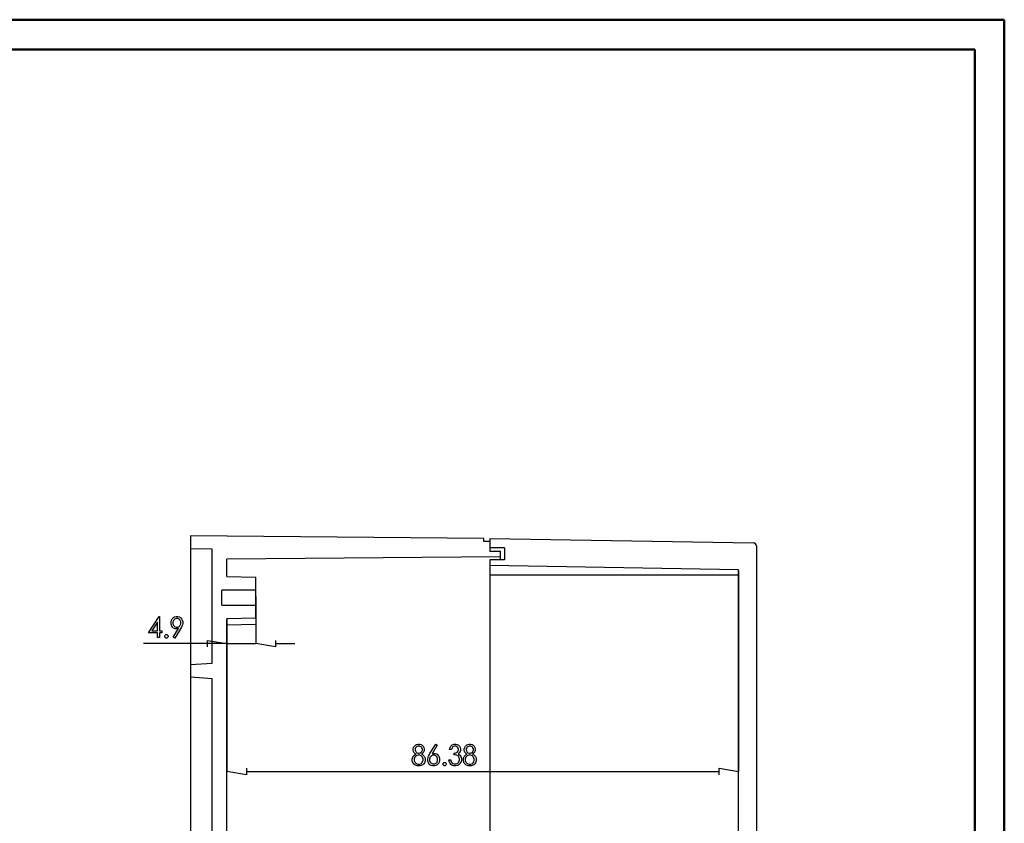
# Model space of a CAD drawing. Units: millimetres. Extents: x 0 to 841, y 0 to 594.
# Drawn here: x 509 to 841, y 323 to 594 of the extents above; entities that cross this region are included whole.
import ezdxf

# ---------------------------------------------------------------- set-up
doc = ezdxf.new("R2010")
doc.units = ezdxf.units.MM
doc.layers.add('LAYER_1', color=179, linetype='Continuous')
doc.layers.add('SLD-0', color=179, linetype='Continuous')

msp = doc.modelspace()

# ---------------------------------------------------------------- linework, layer by layer
at = {"color": 7, "linetype": 'Continuous', "lineweight": 50}
for p, q in [((0.08, 594.04), (841.14, 594.04)), ((841.14, 0.04), (841.14, 594.04)), ((25.08, 584.04), (831.14, 584.04)), ((831.14, 10.04), (831.14, 584.04))]:
    msp.add_line(p, q, dxfattribs=at)
at = {"layer": 'LAYER_1'}
for p, q in [((751.44, 408.21), (751.44, 340.36)), ((588.44, 399.35), (588.44, 383.48)), ((552.2, 387.12), (555.77, 392.67)), ((555.77, 392.67), (555.9, 392.67)), ((555.9, 392.67), (555.9, 387.78)), ((560.55, 392.23), (560.78, 392.38)), ((560.78, 392.38), (561.02, 392.53)), ((561.02, 392.53), (561.52, 392.67)), ((561.52, 392.67), (561.79, 392.67)), ((561.79, 392.67), (562.06, 392.67)), ((562.06, 392.67), (562.55, 392.53)), ((562.55, 392.53), (562.77, 392.39)), ((562.77, 392.39), (563, 392.25)), ((555.26, 390.74), (553.36, 387.78)), ((555.26, 387.78), (555.26, 390.74)), ((559.8, 390.82), (559.93, 391.36)), ((559.8, 390.51), (559.8, 390.82)), ((559.8, 390.07), (559.8, 390.51)), ((560.07, 389.33), (559.8, 390.07)), ((559.93, 391.36), (560.06, 391.6)), ((560.06, 391.6), (560.19, 391.85)), ((560.33, 389.03), (560.07, 389.33)), ((560.19, 391.85), (560.55, 392.23)), ((560.6, 388.73), (560.33, 389.03)), ((560.62, 391.34), (560.43, 390.82)), ((560.43, 390.82), (560.43, 390.51)), ((560.43, 390.51), (560.43, 390.21)), ((560.43, 390.21), (560.62, 389.69)), ((560.82, 391.55), (560.62, 391.34)), ((560.62, 389.69), (560.82, 389.47)), ((561.02, 391.77), (560.82, 391.55)), ((560.82, 389.47), (561.02, 389.26)), ((561.49, 391.98), (561.02, 391.77)), ((561.02, 389.26), (561.49, 389.04)), ((561.77, 391.98), (561.49, 391.98)), ((561.49, 389.04), (561.77, 389.04)), ((562.05, 391.98), (561.77, 391.98)), ((561.77, 389.04), (562.05, 389.04)), ((562.52, 391.77), (562.05, 391.98)), ((562.05, 389.04), (562.53, 389.26)), ((562.72, 391.55), (562.52, 391.77)), ((562.53, 389.26), (562.72, 389.47)), ((562.92, 391.34), (562.72, 391.55)), ((562.72, 389.47), (562.92, 389.69)), ((563.11, 390.82), (562.92, 391.34)), ((562.92, 389.69), (563.11, 390.21)), ((563, 392.25), (563.35, 391.86)), ((563.11, 390.51), (563.11, 390.82)), ((563.11, 390.21), (563.11, 390.51)), ((563.49, 389.39), (563.21, 388.82)), ((563.35, 391.86), (563.48, 391.6)), ((563.48, 391.6), (563.6, 391.35)), ((563.57, 389.62), (563.49, 389.39)), ((563.65, 389.86), (563.57, 389.62)), ((563.6, 391.35), (563.73, 390.81)), ((563.73, 390.31), (563.65, 389.86)), ((563.73, 390.81), (563.73, 390.53)), ((563.73, 390.53), (563.73, 390.31)), ((578.69, 391.72), (578.69, 383.48)), ((578.69, 391.72), (578.69, 340.36)), ((555.26, 387.12), (552.2, 387.12)), ((553.36, 387.78), (555.26, 387.78)), ((555.26, 385.5), (555.26, 387.12)), ((555.9, 387.78), (556.67, 387.78)), ((556.67, 387.12), (555.9, 387.12)), ((555.9, 387.12), (555.9, 385.5)), ((556.67, 387.78), (556.67, 387.12)), ((557.72, 386.08), (557.8, 386.29)), ((557.72, 385.95), (557.72, 386.08)), ((557.72, 385.83), (557.72, 385.95)), ((557.8, 385.62), (557.72, 385.83)), ((557.8, 386.29), (557.87, 386.37)), ((557.87, 385.54), (557.8, 385.62)), ((557.87, 386.37), (557.95, 386.46)), ((557.95, 386.46), (558.14, 386.55)), ((558.14, 386.55), (558.25, 386.55)), ((558.25, 386.55), (558.36, 386.55)), ((558.36, 386.55), (558.55, 386.46)), ((558.55, 386.46), (558.63, 386.37)), ((558.63, 386.37), (558.71, 386.29)), ((558.71, 385.62), (558.63, 385.54)), ((558.71, 386.29), (558.79, 386.08)), ((558.79, 385.83), (558.71, 385.62)), ((558.79, 386.08), (558.79, 385.95)), ((558.79, 385.95), (558.79, 385.83)), ((560.55, 385.69), (562.27, 388.55)), ((561.07, 385.32), (560.55, 385.69)), ((561.24, 388.43), (560.6, 388.73)), ((563.01, 388.48), (561.07, 385.32)), ((561.62, 388.43), (561.24, 388.43)), ((561.77, 388.43), (561.62, 388.43)), ((562.1, 388.49), (561.77, 388.43)), ((562.27, 388.55), (562.1, 388.49)), ((563.21, 388.82), (563.01, 388.48)), ((578.69, 383.48), (550.45, 383.48)), ((555.9, 385.5), (555.26, 385.5)), ((557.95, 385.45), (557.87, 385.54)), ((558.14, 385.36), (557.95, 385.45)), ((558.25, 385.36), (558.14, 385.36)), ((558.36, 385.36), (558.25, 385.36)), ((558.55, 385.45), (558.36, 385.36)), ((558.63, 385.54), (558.55, 385.45)), ((572.09, 383.48), (565.48, 383.48)), ((572.09, 382.38), (572.09, 384.58)), ((572.09, 384.58), (578.69, 383.48)), ((578.69, 383.48), (588.44, 383.48)), ((595.05, 382.38), (588.44, 383.48)), ((595.05, 384.58), (595.05, 382.38)), ((595.05, 383.48), (601.65, 383.48)), ((641.95, 348.83), (642.29, 349.17)), ((642.29, 349.17), (642.51, 349.3)), ((642.51, 349.3), (642.73, 349.42)), ((642.73, 349.42), (643.21, 349.55)), ((643.21, 349.55), (643.46, 349.55)), ((643.46, 349.55), (643.71, 349.55)), ((643.71, 349.55), (644.17, 349.42)), ((644.17, 349.42), (644.39, 349.3)), ((644.39, 349.3), (644.6, 349.17)), ((644.6, 349.17), (644.93, 348.83)), ((647.22, 346.38), (649.16, 349.55)), ((649.68, 349.17), (647.96, 346.31)), ((649.16, 349.55), (649.68, 349.17)), ((654.24, 348.85), (654.49, 349.08)), ((654.49, 349.08), (654.74, 349.32)), ((654.74, 349.32), (655.33, 349.55)), ((655.33, 349.55), (655.68, 349.55)), ((655.68, 349.55), (655.93, 349.55)), ((655.93, 349.55), (656.39, 349.42)), ((656.39, 349.42), (656.61, 349.3)), ((656.61, 349.3), (656.82, 349.18)), ((656.82, 349.18), (657.16, 348.84)), ((659.19, 348.83), (659.53, 349.17)), ((659.53, 349.17), (659.75, 349.3)), ((659.75, 349.3), (659.97, 349.42)), ((659.97, 349.42), (660.45, 349.55)), ((660.45, 349.55), (660.71, 349.55)), ((660.71, 349.55), (660.96, 349.55)), ((660.96, 349.55), (661.42, 349.42)), ((661.42, 349.42), (661.63, 349.3)), ((661.63, 349.3), (661.84, 349.17)), ((661.84, 349.17), (662.17, 348.83)), ((641.57, 347.95), (641.7, 348.4)), ((641.57, 347.72), (641.57, 347.95)), ((641.57, 347.49), (641.57, 347.72)), ((641.69, 347.07), (641.57, 347.49)), ((641.81, 346.87), (641.69, 347.07)), ((641.7, 348.4), (641.82, 348.61)), ((641.7, 345.61), (642.18, 346.03)), ((641.92, 346.68), (641.81, 346.87)), ((641.82, 348.61), (641.95, 348.83)), ((642.28, 346.34), (641.92, 346.68)), ((642.18, 346.03), (642.51, 346.21)), ((642.39, 348.36), (642.22, 347.95)), ((642.22, 347.95), (642.22, 347.72)), ((642.22, 347.72), (642.22, 347.48)), ((642.22, 347.48), (642.4, 347.06)), ((642.51, 346.21), (642.28, 346.34)), ((642.56, 348.53), (642.39, 348.36)), ((642.4, 347.06), (642.59, 346.87)), ((642.73, 348.7), (642.56, 348.53)), ((643.13, 345.86), (642.58, 345.63)), ((642.59, 346.87), (642.77, 346.68)), ((643.17, 348.87), (642.73, 348.7)), ((642.77, 346.68), (643.21, 346.49)), ((643.46, 345.86), (643.13, 345.86)), ((643.43, 348.87), (643.17, 348.87)), ((643.21, 346.49), (643.45, 346.49)), ((643.73, 348.87), (643.43, 348.87)), ((643.45, 346.49), (643.61, 346.49)), ((643.77, 345.86), (643.46, 345.86)), ((643.61, 346.49), (643.91, 346.58)), ((644.18, 348.69), (643.73, 348.87)), ((644.29, 345.63), (643.77, 345.86)), ((643.91, 346.58), (644.05, 346.66)), ((644.05, 346.66), (644.19, 346.75)), ((644.34, 348.51), (644.18, 348.69)), ((644.19, 346.75), (644.41, 346.98)), ((644.49, 348.33), (644.34, 348.51)), ((644.61, 346.35), (644.38, 346.21)), ((644.38, 346.21), (644.7, 346.04)), ((644.41, 346.98), (644.49, 347.13)), ((644.65, 347.94), (644.49, 348.33)), ((644.49, 347.13), (644.57, 347.28)), ((644.57, 347.28), (644.65, 347.58)), ((644.95, 346.67), (644.61, 346.35)), ((644.65, 347.73), (644.65, 347.94)), ((644.65, 347.58), (644.65, 347.73)), ((644.7, 346.04), (645.17, 345.63)), ((644.93, 348.83), (645.05, 348.61)), ((645.06, 346.85), (644.95, 346.67)), ((645.05, 348.61), (645.17, 348.4)), ((645.18, 347.04), (645.06, 346.85)), ((645.17, 348.4), (645.29, 347.94)), ((645.29, 347.46), (645.18, 347.04)), ((645.29, 347.94), (645.29, 347.7)), ((645.29, 347.7), (645.29, 347.46)), ((646.73, 345.48), (647.02, 346.05)), ((647.02, 346.05), (647.22, 346.38)), ((648.18, 345.82), (647.7, 345.6)), ((647.96, 346.31), (648.13, 346.37)), ((648.13, 346.37), (648.46, 346.43)), ((648.46, 345.82), (648.18, 345.82)), ((648.46, 346.43), (648.61, 346.43)), ((648.73, 345.82), (648.46, 345.82)), ((648.61, 346.43), (648.99, 346.43)), ((649.21, 345.6), (648.73, 345.82)), ((648.99, 346.43), (649.63, 346.13)), ((649.63, 346.13), (649.9, 345.83)), ((649.9, 345.83), (650.17, 345.53)), ((653.81, 347.75), (653.89, 348.18)), ((654.45, 347.75), (653.81, 347.75)), ((653.89, 348.18), (654.24, 348.85)), ((654.56, 348.06), (654.45, 347.75)), ((654.81, 348.49), (654.56, 348.06)), ((654.96, 348.62), (654.81, 348.49)), ((655.11, 348.74), (654.96, 348.62)), ((655.47, 348.87), (655.11, 348.74)), ((655.36, 345.93), (655.36, 346.57)), ((655.36, 346.57), (655.58, 346.57)), ((655.73, 345.91), (655.36, 345.93)), ((655.67, 348.87), (655.47, 348.87)), ((655.58, 346.57), (655.98, 346.66)), ((655.93, 348.87), (655.67, 348.87)), ((656.28, 345.8), (655.73, 345.91)), ((656.35, 348.7), (655.93, 348.87)), ((655.98, 346.66), (656.16, 346.74)), ((656.16, 346.74), (656.34, 346.83)), ((656.46, 345.71), (656.28, 345.8)), ((656.34, 346.83), (656.6, 347.04)), ((656.51, 348.54), (656.35, 348.7)), ((656.68, 348.37), (656.51, 348.54)), ((656.6, 347.04), (656.68, 347.18)), ((656.85, 347.98), (656.68, 348.37)), ((656.68, 347.18), (656.77, 347.31)), ((657.1, 346.57), (656.69, 346.31)), ((656.69, 346.31), (656.92, 346.21)), ((656.77, 347.31), (656.85, 347.59)), ((656.85, 347.75), (656.85, 347.98)), ((656.85, 347.59), (656.85, 347.75)), ((656.92, 346.21), (657.3, 345.91)), ((657.51, 347.29), (657.1, 346.57)), ((657.16, 348.84), (657.28, 348.63)), ((657.28, 348.63), (657.39, 348.41)), ((657.3, 345.91), (657.45, 345.71)), ((657.39, 348.41), (657.51, 347.97)), ((657.51, 347.97), (657.51, 347.74)), ((657.51, 347.74), (657.51, 347.29)), ((658.82, 347.95), (658.94, 348.4)), ((658.82, 347.72), (658.82, 347.95)), ((658.82, 347.49), (658.82, 347.72)), ((658.93, 347.07), (658.82, 347.49)), ((659.05, 346.87), (658.93, 347.07)), ((658.94, 348.4), (659.07, 348.61)), ((658.94, 345.61), (659.42, 346.03)), ((659.17, 346.68), (659.05, 346.87)), ((659.07, 348.61), (659.19, 348.83)), ((659.52, 346.34), (659.17, 346.68)), ((659.42, 346.03), (659.75, 346.21)), ((659.63, 348.36), (659.46, 347.95)), ((659.46, 347.95), (659.46, 347.72)), ((659.46, 347.72), (659.46, 347.48)), ((659.46, 347.48), (659.65, 347.06)), ((659.75, 346.21), (659.52, 346.34)), ((659.81, 348.53), (659.63, 348.36)), ((659.65, 347.06), (659.83, 346.87)), ((659.98, 348.7), (659.81, 348.53)), ((660.37, 345.86), (659.82, 345.63)), ((659.83, 346.87), (660.02, 346.68)), ((660.41, 348.87), (659.98, 348.7)), ((660.02, 346.68), (660.45, 346.49)), ((660.7, 345.86), (660.37, 345.86)), ((660.67, 348.87), (660.41, 348.87)), ((660.45, 346.49), (660.7, 346.49)), ((660.97, 348.87), (660.67, 348.87)), ((660.7, 346.49), (660.85, 346.49)), ((661.01, 345.86), (660.7, 345.86)), ((660.85, 346.49), (661.15, 346.58)), ((661.42, 348.69), (660.97, 348.87)), ((661.53, 345.63), (661.01, 345.86)), ((661.15, 346.58), (661.29, 346.66)), ((661.29, 346.66), (661.43, 346.75)), ((661.58, 348.51), (661.42, 348.69)), ((661.43, 346.75), (661.65, 346.98)), ((661.73, 348.33), (661.58, 348.51)), ((661.85, 346.35), (661.62, 346.21)), ((661.62, 346.21), (661.95, 346.04)), ((661.65, 346.98), (661.73, 347.13)), ((661.89, 347.94), (661.73, 348.33)), ((661.73, 347.13), (661.81, 347.28)), ((661.81, 347.28), (661.89, 347.58)), ((662.19, 346.67), (661.85, 346.35)), ((661.89, 347.73), (661.89, 347.94)), ((661.89, 347.58), (661.89, 347.73)), ((661.95, 346.04), (662.41, 345.63)), ((662.17, 348.83), (662.29, 348.61)), ((662.31, 346.85), (662.19, 346.67)), ((662.29, 348.61), (662.42, 348.4)), ((662.42, 347.04), (662.31, 346.85)), ((662.42, 348.4), (662.54, 347.94)), ((662.54, 347.46), (662.42, 347.04)), ((662.54, 347.94), (662.54, 347.7)), ((662.54, 347.7), (662.54, 347.46)), ((641.27, 344.62), (641.41, 345.14)), ((641.27, 344.32), (641.27, 344.62)), ((641.27, 343.93), (641.27, 344.32)), ((641.54, 343.19), (641.27, 343.93)), ((641.41, 345.14), (641.55, 345.38)), ((641.81, 342.86), (641.54, 343.19)), ((641.55, 345.38), (641.7, 345.61)), ((642.09, 342.53), (641.81, 342.86)), ((642.13, 345.16), (641.91, 344.61)), ((641.91, 344.61), (641.91, 344.3)), ((641.91, 344.3), (641.91, 344.11)), ((641.91, 344.11), (642.01, 343.74)), ((642.01, 343.74), (642.1, 343.57)), ((642.89, 342.2), (642.09, 342.53)), ((642.1, 343.57), (642.2, 343.4)), ((642.36, 345.39), (642.13, 345.16)), ((642.2, 343.4), (642.46, 343.14)), ((642.58, 345.63), (642.36, 345.39)), ((642.46, 343.14), (642.63, 343.04)), ((642.63, 343.04), (642.8, 342.95)), ((642.8, 342.95), (643.2, 342.86)), ((643.2, 342.86), (643.42, 342.86)), ((643.42, 342.86), (643.77, 342.86)), ((643.77, 342.86), (644.33, 343.08)), ((644.81, 342.58), (643.97, 342.2)), ((644.51, 345.41), (644.29, 345.63)), ((644.33, 343.08), (644.53, 343.31)), ((644.72, 345.18), (644.51, 345.41)), ((644.53, 343.31), (644.74, 343.54)), ((644.94, 344.66), (644.72, 345.18)), ((644.74, 343.54), (644.94, 344.06)), ((645.11, 342.96), (644.81, 342.58)), ((644.94, 344.37), (644.94, 344.66)), ((644.94, 344.06), (644.94, 344.37)), ((645.35, 343.26), (645.11, 342.96)), ((645.17, 345.63), (645.31, 345.41)), ((645.31, 345.41), (645.45, 345.18)), ((645.59, 343.98), (645.35, 343.26)), ((645.45, 345.18), (645.59, 344.67)), ((645.59, 344.67), (645.59, 344.38)), ((645.59, 344.38), (645.59, 343.98)), ((646.49, 344.55), (646.57, 345.01)), ((646.49, 344.34), (646.49, 344.55)), ((646.49, 344.05), (646.49, 344.34)), ((646.62, 343.51), (646.49, 344.05)), ((646.57, 345.01), (646.65, 345.24)), ((646.75, 343.26), (646.62, 343.51)), ((646.65, 345.24), (646.73, 345.48)), ((646.88, 343.01), (646.75, 343.26)), ((647.23, 342.62), (646.88, 343.01)), ((647.31, 345.17), (647.11, 344.65)), ((647.11, 344.65), (647.11, 344.35)), ((647.11, 344.35), (647.11, 344.04)), ((647.11, 344.04), (647.31, 343.52)), ((647.46, 342.48), (647.23, 342.62)), ((647.51, 345.39), (647.31, 345.17)), ((647.31, 343.52), (647.51, 343.31)), ((647.68, 342.34), (647.46, 342.48)), ((647.7, 345.6), (647.51, 345.39)), ((647.51, 343.31), (647.7, 343.09)), ((647.7, 343.09), (648.18, 342.88)), ((648.18, 342.88), (648.46, 342.88)), ((648.46, 342.88), (648.73, 342.88)), ((648.73, 342.88), (649.21, 343.09)), ((649.4, 345.39), (649.21, 345.6)), ((649.21, 343.09), (649.41, 343.31)), ((649.45, 342.49), (649.21, 342.34)), ((649.6, 345.17), (649.4, 345.39)), ((649.41, 343.31), (649.6, 343.52)), ((649.68, 342.63), (649.45, 342.49)), ((649.8, 344.65), (649.6, 345.17)), ((649.6, 343.52), (649.8, 344.04)), ((650.05, 343.02), (649.68, 342.63)), ((649.8, 344.35), (649.8, 344.65)), ((649.8, 344.04), (649.8, 344.35)), ((650.17, 343.26), (650.05, 343.02)), ((650.17, 345.53), (650.43, 344.79)), ((650.3, 343.51), (650.17, 343.26)), ((650.43, 344.05), (650.3, 343.51)), ((650.43, 344.79), (650.43, 344.35)), ((650.43, 344.35), (650.43, 344.05)), ((651.63, 342.96), (651.71, 343.17)), ((651.63, 342.83), (651.63, 342.96)), ((651.63, 342.71), (651.63, 342.83)), ((651.71, 342.5), (651.63, 342.71)), ((651.71, 343.17), (651.79, 343.25)), ((651.79, 342.42), (651.71, 342.5)), ((651.79, 343.25), (651.87, 343.34)), ((651.87, 342.33), (651.79, 342.42)), ((651.87, 343.34), (652.06, 343.42)), ((652.06, 343.42), (652.17, 343.42)), ((652.17, 343.42), (652.28, 343.42)), ((652.28, 343.42), (652.47, 343.34)), ((652.47, 343.34), (652.54, 343.25)), ((652.54, 342.42), (652.47, 342.33)), ((652.54, 343.25), (652.62, 343.17)), ((652.62, 342.5), (652.54, 342.42)), ((652.62, 343.17), (652.7, 342.96)), ((652.7, 342.71), (652.62, 342.5)), ((652.7, 342.96), (652.7, 342.83)), ((652.7, 342.83), (652.7, 342.71)), ((653.68, 343.75), (653.59, 344.25)), ((653.59, 344.25), (654.22, 344.25)), ((654.04, 342.98), (653.68, 343.75)), ((654.31, 342.72), (654.04, 342.98)), ((654.22, 344.25), (654.3, 343.91)), ((654.3, 343.91), (654.54, 343.42)), ((654.59, 342.46), (654.31, 342.72)), ((654.54, 343.42), (654.69, 343.26)), ((655.28, 342.2), (654.59, 342.46)), ((654.69, 343.26), (654.89, 343.07)), ((654.89, 343.07), (655.39, 342.88)), ((655.39, 342.88), (655.7, 342.88)), ((655.7, 342.88), (656.04, 342.88)), ((656.04, 342.88), (656.6, 343.11)), ((656.63, 345.62), (656.46, 345.71)), ((656.8, 342.49), (656.55, 342.35)), ((656.6, 343.11), (656.81, 343.34)), ((656.92, 345.35), (656.63, 345.62)), ((657.04, 342.64), (656.8, 342.49)), ((656.81, 343.34), (657.02, 343.56)), ((657.02, 345.17), (656.92, 345.35)), ((657.13, 344.99), (657.02, 345.17)), ((657.02, 343.56), (657.23, 344.1)), ((657.43, 343.06), (657.04, 342.64)), ((657.23, 344.61), (657.13, 344.99)), ((657.23, 344.4), (657.23, 344.61)), ((657.23, 344.1), (657.23, 344.4)), ((657.58, 343.33), (657.43, 343.06)), ((657.45, 345.71), (657.66, 345.43)), ((657.72, 343.6), (657.58, 343.33)), ((657.66, 345.43), (657.86, 344.81)), ((657.86, 344.17), (657.72, 343.6)), ((657.86, 344.81), (657.86, 344.46)), ((657.86, 344.46), (657.86, 344.17)), ((658.51, 344.62), (658.65, 345.14)), ((658.51, 344.32), (658.51, 344.62)), ((658.51, 343.93), (658.51, 344.32)), ((658.78, 343.19), (658.51, 343.93)), ((658.65, 345.14), (658.8, 345.38)), ((659.06, 342.86), (658.78, 343.19)), ((658.8, 345.38), (658.94, 345.61)), ((659.33, 342.53), (659.06, 342.86)), ((659.38, 345.16), (659.15, 344.61)), ((659.15, 344.61), (659.15, 344.3)), ((659.15, 344.3), (659.15, 344.11)), ((659.15, 344.11), (659.25, 343.74)), ((659.25, 343.74), (659.34, 343.57)), ((660.13, 342.2), (659.33, 342.53)), ((659.34, 343.57), (659.44, 343.4)), ((659.6, 345.39), (659.38, 345.16)), ((659.44, 343.4), (659.71, 343.14)), ((659.82, 345.63), (659.6, 345.39)), ((659.71, 343.14), (659.88, 343.04)), ((659.88, 343.04), (660.05, 342.95)), ((660.05, 342.95), (660.44, 342.86)), ((660.44, 342.86), (660.67, 342.86)), ((660.67, 342.86), (661.02, 342.86)), ((661.02, 342.86), (661.57, 343.08)), ((662.05, 342.58), (661.21, 342.2)), ((661.75, 345.41), (661.53, 345.63)), ((661.57, 343.08), (661.77, 343.31)), ((661.97, 345.18), (661.75, 345.41)), ((661.77, 343.31), (661.98, 343.54)), ((662.18, 344.66), (661.97, 345.18)), ((661.98, 343.54), (662.18, 344.06)), ((662.35, 342.96), (662.05, 342.58)), ((662.18, 344.37), (662.18, 344.66)), ((662.18, 344.06), (662.18, 344.37)), ((662.59, 343.26), (662.35, 342.96)), ((662.41, 345.63), (662.55, 345.41)), ((662.55, 345.41), (662.69, 345.18)), ((662.83, 343.98), (662.59, 343.26)), ((662.69, 345.18), (662.83, 344.67)), ((662.83, 344.67), (662.83, 344.38)), ((662.83, 344.38), (662.83, 343.98)), ((585.29, 339.26), (578.69, 340.36)), ((585.29, 341.46), (585.29, 339.26)), ((585.29, 340.36), (744.84, 340.36)), ((643.42, 342.2), (642.89, 342.2)), ((643.97, 342.2), (643.42, 342.2)), ((648.17, 342.2), (647.68, 342.34)), ((648.43, 342.2), (648.17, 342.2)), ((648.7, 342.2), (648.43, 342.2)), ((649.21, 342.34), (648.7, 342.2)), ((652.06, 342.24), (651.87, 342.33)), ((652.17, 342.24), (652.06, 342.24)), ((652.28, 342.24), (652.17, 342.24)), ((652.47, 342.33), (652.28, 342.24)), ((655.69, 342.2), (655.28, 342.2)), ((656, 342.2), (655.69, 342.2)), ((656.55, 342.35), (656, 342.2)), ((660.66, 342.2), (660.13, 342.2)), ((661.21, 342.2), (660.66, 342.2)), ((744.84, 339.26), (744.84, 341.46)), ((744.84, 341.46), (751.44, 340.36))]:
    msp.add_line(p, q, dxfattribs=at)
at = {"layer": 'SLD-0'}
for p, q in [((665.45, 419.01), (566.35, 419.87)), ((566.35, 419.87), (566.35, 415.5)), ((665.45, 418), (665.45, 419.01)), ((667.44, 419), (667.44, 415.8)), ((667.44, 419), (756.46, 417.45)), ((667.44, 418), (665.45, 418)), ((667.44, 418), (667.44, 414.71)), ((672.44, 415.8), (667.44, 415.8)), ((672.44, 415.8), (672.44, 411.8)), ((757.44, 416.45), (757.44, 181.56)), ((573.72, 415.37), (566.35, 415.5)), ((566.35, 415.5), (566.35, 376.4)), ((573.72, 376.94), (573.72, 415.37)), ((671.03, 412.75), (578.69, 411.95)), ((667.44, 414.71), (671.03, 414.68)), ((671.03, 412.75), (671.03, 414.68)), ((671.03, 411.8), (671.03, 412.75)), ((578.69, 406.16), (578.69, 411.95)), ((672.44, 411.8), (667.44, 411.8)), ((667.44, 411.8), (667.44, 409.8)), ((751.44, 408.34), (667.44, 409.8)), ((667.44, 409.8), (667.44, 406.6)), ((578.69, 406.16), (588.44, 405.91)), ((588.44, 401.49), (588.44, 405.91)), ((751.44, 406.6), (667.44, 406.6)), ((667.44, 406.6), (667.44, 396)), ((751.44, 189.67), (751.44, 408.34)), ((588.44, 401.49), (577, 401.49)), ((577, 396.51), (577, 401.49)), ((588.44, 396.51), (588.44, 401.49)), ((577, 396.51), (588.44, 396.51)), ((588.44, 392.1), (588.44, 396.51)), ((667.44, 396), (667.44, 381)), ((588.44, 392.1), (578.69, 391.84)), ((578.69, 206.17), (578.69, 391.84)), ((578.69, 389.83), (588.44, 390.09)), ((588.44, 392.1), (588.44, 390.09)), ((667.44, 381), (667.44, 377.8)), ((566.35, 376.4), (573.72, 376.94)), ((566.35, 376.4), (566.35, 372.18)), ((667.44, 377.8), (667.44, 220.2)), ((573.72, 371.63), (566.35, 372.18)), ((566.35, 372.18), (566.35, 299.01)), ((573.72, 226.38), (573.72, 371.63))]:
    msp.add_line(p, q, dxfattribs=at)
msp.add_arc((756.44, 416.45), 1, 360, 89, dxfattribs=at)

doc.saveas('drawing.dxf')
